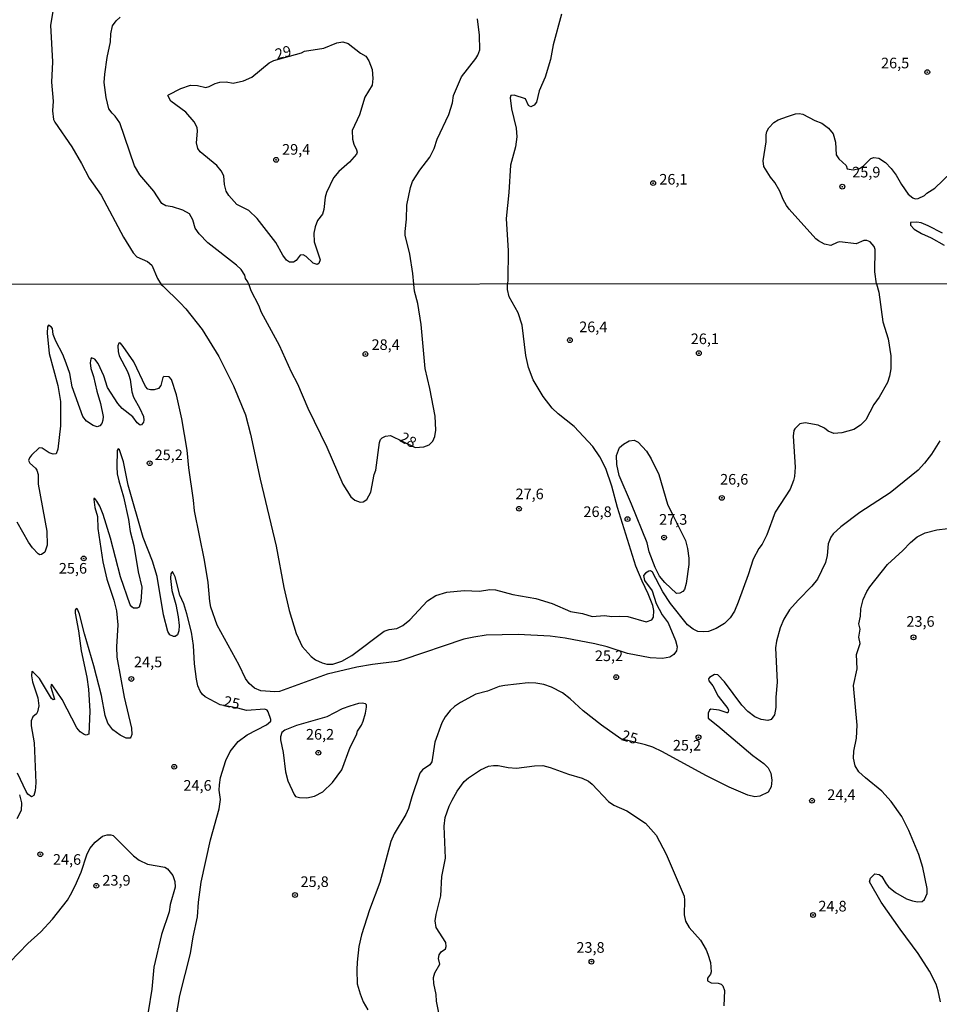
# Model space of a CAD drawing. Units: millimetres. Extents: x 190367 to 192778, y 1657663 to 1660436.
# Drawn here: x 190579 to 190795, y 1659157 to 1659388 of the extents above; entities that cross this region are included whole.
import ezdxf
from ezdxf.enums import TextEntityAlignment as Align

# ---------------------------------------------------------------- set-up
doc = ezdxf.new("R2010")
doc.units = ezdxf.units.MM
for name, color, linetype in [('IMAGEM', 7, 'Continuous'), ('V-CURVA_DE_NIVEL', 4, 'Continuous'), ('V-CURVA_MESTRA', 1, 'Continuous'), ('V-PONTO_DE_APARELHO', 80, 'Continuous'), ('V-TEXTO_DE_ALTIMETRIA', 2, 'Continuous'), ('X-LIMITE_1000', 7, 'Continuous')]:
    doc.layers.add(name, color=color, linetype=linetype)
picture_1 = doc.add_image_def('image1.jpg', size_in_pixel=(4016, 4621))

# ---------------------------------------------------------------- blocks, each defined once
blk = doc.blocks.new('805')
at = {"color": 0, "linetype": 'ByBlock', "lineweight": -2}
for radius in [0.562, 0.0806]:
    blk.add_circle((0, 0), radius, dxfattribs=at)

msp = doc.modelspace()

# ---------------------------------------------------------------- linework, layer by layer
at = {"layer": 'V-CURVA_DE_NIVEL'}
for points in [[(190586.76, 1659390), (190586.23, 1659386.81), (190586.63, 1659378.2), (190586.44, 1659373.41), (190586.81, 1659368.92), (190586.68, 1659366.65), (190586.91, 1659364.64), (190587.19, 1659364.04), (190591.19, 1659358.23), (190593.5, 1659354.25), (190595.25, 1659350.83), (190598.12, 1659346.81), (190603.34, 1659336.93), (190605.64, 1659333.29), (190606.48, 1659332.33), (190608.96, 1659331.2), (190609.99, 1659330.38), (190611.37, 1659327.26), (190612.22, 1659325.85)], [(190706.29, 1659389.4), (190704.36, 1659382.17), (190703.7, 1659378.71), (190702.48, 1659374.58), (190701.09, 1659371.4), (190700.45, 1659368.74), (190699.91, 1659368.02), (190699.1, 1659367.59), (190698.53, 1659367.95), (190697.82, 1659369.51), (190695.21, 1659370.37), (190694.42, 1659370.24), (190694.25, 1659369.73), (190694.59, 1659367.12), (190695.66, 1659362.59), (190695.83, 1659360.53), (190695.47, 1659358.23), (190694.29, 1659353.86), (190693.95, 1659347.45), (190693.27, 1659341.33), (190693.76, 1659333.73), (190693.69, 1659327.01), (190693.63, 1659325.92)], [(190632.85, 1659325.86), (190632.6, 1659326.42), (190632.07, 1659327.26), (190631.84, 1659328.03), (190631.02, 1659329.32), (190629.89, 1659330.39), (190623.2, 1659335.6), (190621.12, 1659337.74), (190620.2, 1659339.11), (190619.63, 1659341.05), (190618.84, 1659342.45), (190617.3, 1659343.34), (190614.86, 1659344.09), (190613.32, 1659344.32), (190612.4, 1659344.84), (190610.51, 1659347.78), (190607.18, 1659351.64), (190605.96, 1659353.73), (190602.46, 1659363.83), (190601.43, 1659365.41), (190600.68, 1659366.11), (190599.89, 1659367.16), (190599.25, 1659369.77), (190598.85, 1659373.32), (190598.95, 1659375.29), (190599.55, 1659379.18), (190600.34, 1659382.92), (190600.4, 1659384.74), (190600.79, 1659386.62), (190601.64, 1659387.86), (190602.61, 1659388.67)], [(190671.57, 1659325.9), (190671.4, 1659328.39), (190670.66, 1659332.96), (190669.59, 1659337.44), (190669.53, 1659338.25), (190669.88, 1659341.16), (190669.96, 1659344.48), (190670.79, 1659348.65), (190671.31, 1659350.01), (190673.02, 1659352.71), (190675.39, 1659355.79), (190676.4, 1659357.84), (190677.1, 1659360.04), (190679.82, 1659365.84), (190680.67, 1659368.57), (190680.95, 1659370.24), (190682.77, 1659374.65), (190686.19, 1659378.97), (190686.68, 1659379.74), (190687.15, 1659380.98), (190687.07, 1659384.44), (190686.53, 1659388.33)], [(190637.61, 1659377.98), (190638.67, 1659378.52), (190645.22, 1659380.29), (190645.93, 1659380.67), (190650.44, 1659381.42), (190653.52, 1659382.66), (190654.93, 1659382.92), (190656.13, 1659382.47), (190659.04, 1659380.23), (190660.32, 1659379.52), (190661.04, 1659378.41), (190661.81, 1659376.4), (190661.98, 1659374.3), (190661.81, 1659372.68), (190660.08, 1659369.9), (190658.86, 1659365.71), (190657.11, 1659362.03), (190657.15, 1659359.98), (190657.49, 1659358.82), (190658.14, 1659357.5), (190658.26, 1659356.98), (190658.14, 1659356.47), (190656.49, 1659354.59), (190653.95, 1659352.41), (190652.75, 1659350.91), (190651.08, 1659347.45), (190650.76, 1659346.38), (190650.42, 1659343.47), (190650.14, 1659342.36), (190648.94, 1659340.84), (190648.37, 1659339.41), (190648.13, 1659337.91), (190648.17, 1659335.82), (190649.56, 1659331.63), (190649.3, 1659330.77), (190648.9, 1659330.53), (190647.96, 1659330.85), (190646.27, 1659332.42), (190645.61, 1659332.8), (190644.92, 1659332.72), (190643.98, 1659331.43), (190643.34, 1659331.09), (190642.4, 1659331.09), (190641.65, 1659331.58), (190640.82, 1659332.74), (190639.19, 1659335.73), (190634.79, 1659341.38), (190632.84, 1659343.22), (190630, 1659344.64), (190628.12, 1659346.74), (190627.47, 1659347.79), (190627.09, 1659349.37), (190626.92, 1659351.42), (190626.32, 1659352.58), (190625.29, 1659353.78), (190621.4, 1659357.04), (190620.8, 1659357.84), (190620.55, 1659359.17), (190620.78, 1659361.86), (190620.7, 1659362.74), (190619.96, 1659364.05), (190617.98, 1659366.35), (190614.5, 1659368.98), (190613.79, 1659370.24), (190613.9, 1659370.46), (190616.87, 1659371.93), (190619.14, 1659372.74), (190620.76, 1659372.66), (190622.73, 1659372.19), (190623.5, 1659372.4), (190624.89, 1659373.13), (190626.02, 1659373.43), (190627.52, 1659373.47), (190629.1, 1659373.17), (190631.58, 1659373.73), (190633.51, 1659374.58), (190637.61, 1659377.98)], [(190780.36, 1659325.99), (190780, 1659328.81), (190780.03, 1659334.08), (190779.84, 1659334.75), (190778.86, 1659335.86), (190778.05, 1659336.14), (190777.36, 1659336.14), (190775.61, 1659335.41), (190771.76, 1659335.84), (190771.08, 1659335.73), (190769.62, 1659334.96), (190768.13, 1659335.34), (190766.71, 1659336.09), (190766.12, 1659336.6), (190759.83, 1659343.51), (190759.18, 1659344.41), (190758.42, 1659345.78), (190757.6, 1659347.79), (190756.46, 1659349.81), (190755.45, 1659351.06), (190753.86, 1659353.54), (190753.74, 1659354.88), (190754.44, 1659359.34), (190754.38, 1659361.02), (190754.59, 1659361.84), (190755.08, 1659362.64), (190756.24, 1659363.89), (190757.26, 1659364.52), (190759.4, 1659365.32), (190761.28, 1659365.94), (190762.2, 1659366.03), (190763.04, 1659365.86), (190765.86, 1659364.4), (190767.48, 1659363.78), (190769.09, 1659362.56), (190770.16, 1659361.22), (190770.75, 1659359.29), (190770.88, 1659356.34), (190771.5, 1659355.38), (190773.21, 1659353.82), (190773.47, 1659353.01), (190774.88, 1659352.77), (190776.38, 1659353.11), (190777.32, 1659353.73), (190779.01, 1659355.47), (190779.76, 1659355.68), (190780.87, 1659355.55), (190782.45, 1659354.54), (190783.82, 1659353.09), (190784.97, 1659351.55), (190786.23, 1659349.37), (190787.82, 1659347.08), (190788.87, 1659346.21), (190789.42, 1659346.01), (190790.15, 1659346.06), (190791.6, 1659346.76), (190792.18, 1659347.3), (190794.06, 1659348.5), (190797.91, 1659352.2)], [(190780.36, 1659325.99), (190780.89, 1659324.04), (190781.87, 1659317.05), (190783.11, 1659313.05), (190783.76, 1659309.08), (190783.76, 1659305.96), (190783.41, 1659304.25), (190782.9, 1659302.75), (190780.98, 1659299.33), (190779.69, 1659297.62), (190777.83, 1659293.99), (190776.6, 1659292.77), (190775.02, 1659291.74), (190772.24, 1659290.97), (190770.32, 1659290.76), (190768.99, 1659291.31), (190768.13, 1659292), (190766.64, 1659292.77), (190763.6, 1659293.32), (190762.32, 1659293.07), (190761.14, 1659291.89), (190760.93, 1659291.47), (190760.8, 1659290.18), (190761.25, 1659282.87), (190761.06, 1659280.65), (190760.82, 1659279.69), (190760.09, 1659277.7), (190756.57, 1659272.32), (190754.56, 1659266.95), (190753.49, 1659264.79), (190752.72, 1659263.7), (190751.37, 1659261.2), (190750.22, 1659257.57), (190747.87, 1659251.15), (190746.99, 1659249.02), (190745.97, 1659247.44), (190744.66, 1659246.09), (190742.68, 1659244.89), (190740.9, 1659244.25), (190739.66, 1659244.12), (190738.34, 1659244.2), (190737.25, 1659244.76), (190735.94, 1659245.81), (190731.92, 1659250.77), (190730.11, 1659253.55), (190727.69, 1659258.17), (190727.24, 1659258.5), (190726.84, 1659258.44), (190726.09, 1659257.95), (190725.62, 1659257.35), (190725.83, 1659256.2), (190727.63, 1659253.76), (190728.57, 1659250.81), (190730, 1659248.12), (190731.41, 1659246.24), (190733.14, 1659242.09), (190733.46, 1659240.64), (190733.31, 1659239.7), (190732.74, 1659238.78), (190731.76, 1659238.18), (190730.09, 1659237.83), (190727.18, 1659238.05), (190721.84, 1659239.07), (190717.05, 1659240.61), (190714.14, 1659241.34), (190707.18, 1659242.67), (190703.67, 1659243.14), (190696.15, 1659243.54), (190688.62, 1659243.35), (190685.67, 1659242.92), (190683.36, 1659242.39), (190669.04, 1659237.54), (190667.59, 1659237.19), (190661.91, 1659236.47), (190658.23, 1659235.83), (190651.26, 1659234.16), (190640.06, 1659230.14), (190638.95, 1659230.01), (190635.66, 1659230.27), (190634.18, 1659230.87), (190632.9, 1659231.98), (190632, 1659233.2), (190630.55, 1659236.28), (190625.37, 1659245.73), (190623.88, 1659249.92), (190623.62, 1659251.24), (190623.22, 1659255.73), (190622.38, 1659261.03), (190620.05, 1659272.61), (190619.82, 1659275.14), (190618.7, 1659282.7), (190618.3, 1659286.85), (190617.1, 1659294.25), (190615.78, 1659299.85), (190614.64, 1659303.48), (190614.09, 1659304.1), (190612.85, 1659304.22), (190612.57, 1659303.93), (190612.1, 1659302.07), (190611.61, 1659301.38), (190610.56, 1659301.04), (190609.67, 1659301.04), (190609.11, 1659301.23), (190608.49, 1659301.87), (190605.79, 1659307.63), (190603.27, 1659311.22), (190602.63, 1659311.99), (190602.4, 1659312.11), (190602.25, 1659312.02), (190602.06, 1659311.43), (190602.08, 1659310.1), (190602.31, 1659309.01), (190604.28, 1659305.36), (190604.6, 1659304.5), (190604.94, 1659303.48), (190605.28, 1659300.57), (190605.67, 1659299.33), (190607.19, 1659296.68), (190608.06, 1659294.8), (190608.15, 1659293.95), (190608.04, 1659293.43), (190607.55, 1659292.81), (190607.31, 1659292.77), (190606.54, 1659293.28), (190605.58, 1659294.69), (190603.04, 1659296.64), (190601.99, 1659297.86), (190599.58, 1659301.57), (190598.7, 1659304.38), (190597.39, 1659307.24), (190596.59, 1659308.24), (190595.82, 1659308.58), (190595.64, 1659308.31), (190595.53, 1659307.37), (190595.64, 1659306.06), (190596.3, 1659304.21), (190597.05, 1659300.74), (190597.97, 1659297.84), (190598.55, 1659294.8), (190598.53, 1659293.9), (190598.3, 1659293.13), (190597.78, 1659292.62), (190597.18, 1659292.36), (190596.24, 1659292.64), (190594.68, 1659293.66), (190593.82, 1659294.8), (190591.32, 1659301.73), (190590.75, 1659304.89), (190589.91, 1659307.33), (190589.1, 1659309.34), (190587.43, 1659312.46), (190586.86, 1659314.08), (190586.64, 1659315.51), (190586.36, 1659315.88), (190585.75, 1659316.24), (190585.49, 1659315.85), (190585.38, 1659314.34), (190585.87, 1659309.59), (190587.95, 1659302.07), (190588.57, 1659298.31), (190588.55, 1659292.58), (190587.93, 1659287.11), (190587.52, 1659286.01), (190586.84, 1659285.91), (190585.9, 1659286.23), (190584.21, 1659287.36), (190583.55, 1659287.42), (190581.71, 1659285.71), (190581.24, 1659285.05), (190581.04, 1659284.41), (190581.32, 1659283.81), (190582.65, 1659282.66), (190582.97, 1659282.19), (190583.29, 1659281.12), (190583.29, 1659278.86), (190585.36, 1659267.78), (190585.43, 1659264.49), (190584.87, 1659262.87), (190584.1, 1659262.29), (190583.7, 1659262.27), (190583.31, 1659262.48), (190581.98, 1659263.89), (190581.06, 1659265.26), (190578.33, 1659269.92)], [(190612.22, 1659325.85), (190612.57, 1659325.51), (190616.69, 1659321.53), (190617.98, 1659320.08), (190621.87, 1659315.23), (190625.78, 1659308.87), (190629.22, 1659302.03), (190632.04, 1659295.21), (190633.24, 1659290.61), (190635.48, 1659280.05), (190639.27, 1659264.28), (190641.02, 1659254.53), (190642.3, 1659249.15), (190643.93, 1659243.76), (190645.38, 1659240.72), (190647.45, 1659238.33), (190648.48, 1659237.54), (190650.06, 1659236.87), (190651.18, 1659236.55), (190652.54, 1659236.51), (190654.64, 1659237.21), (190657.03, 1659238.58), (190664.64, 1659244.27), (190665.84, 1659244.72), (190667.63, 1659244.95), (190669.04, 1659245.64), (190670.65, 1659246.98), (190674.79, 1659251.41), (190676.76, 1659252.65), (190679.35, 1659253.46), (190683.45, 1659253.89), (190687.04, 1659253.72), (190689.48, 1659254.08), (190690.8, 1659254.04), (190694.91, 1659252.92), (190700.29, 1659251.98), (190704.12, 1659250.79), (190708.42, 1659248.91), (190711.28, 1659248.44), (190713.55, 1659247.75), (190716.41, 1659248.01), (190718.12, 1659247.75), (190719.96, 1659247.84), (190721.88, 1659247.71), (190726.24, 1659246.51), (190727.54, 1659246.98), (190727.97, 1659247.58), (190728.03, 1659249.15), (190727.74, 1659250.3), (190726.69, 1659253.08), (190725.25, 1659256.07), (190723.82, 1659259.58), (190719.49, 1659273.38), (190718.18, 1659278.39), (190716.77, 1659282.53), (190715.34, 1659285.31), (190713.65, 1659287.75), (190709.25, 1659292.45), (190705.51, 1659295.44), (190704.12, 1659296.76), (190702.02, 1659299.46), (190699.63, 1659303.37), (190698.58, 1659306.3), (190697.96, 1659309.12), (190697.1, 1659316.26), (190696.16, 1659319.17), (190694.01, 1659322.89), (190693.62, 1659324.68), (190693.63, 1659325.92)], [(190632.85, 1659325.86), (190633.3, 1659324.43), (190635.1, 1659320.94), (190635.74, 1659319.34), (190639.97, 1659311.58), (190642.79, 1659305.27), (190644.23, 1659302.45), (190646.7, 1659296.72), (190651.17, 1659287.6), (190654.95, 1659278.83), (190656.8, 1659275.9), (190657.76, 1659275.11), (190659, 1659274.66), (190659.68, 1659274.73), (190660.58, 1659275.28), (190661.52, 1659276.97), (190662.31, 1659281.12), (190662.67, 1659282.19), (190663.5, 1659288.69), (190663.78, 1659289.37), (190664.17, 1659289.8), (190664.94, 1659290.16), (190666.1, 1659290.29), (190671.9, 1659287.48), (190673.96, 1659287.68), (190675.2, 1659288.15), (190676.03, 1659288.96), (190676.54, 1659290.1), (190676.76, 1659291.59), (190676.63, 1659294.89), (190675.37, 1659301.38), (190674.26, 1659306.09), (190673.36, 1659316.43), (190672.55, 1659321.35), (190671.78, 1659324.25), (190671.57, 1659325.9)], [(190732.31, 1659271.91), (190735.43, 1659265.58), (190735.92, 1659263.72), (190736.22, 1659261.5), (190736.22, 1659260), (190735.64, 1659255.47), (190735.21, 1659254.06), (190734.85, 1659253.59), (190734.15, 1659253.2), (190733.33, 1659253.14), (190730.58, 1659255.75), (190729.38, 1659257.23), (190728.29, 1659259.23), (190726.94, 1659262.95), (190726.43, 1659265.09), (190722.8, 1659274.15), (190719.89, 1659280.91), (190719.33, 1659283.47), (190719.23, 1659285.61), (190719.95, 1659287.49), (190720.88, 1659288.26), (190722.18, 1659289.03), (190723.42, 1659289.2), (190724.36, 1659288.73), (190726.26, 1659286.64), (190727.35, 1659284.84), (190729.19, 1659281.12), (190731.24, 1659274.2), (190732.31, 1659271.91)], [(190795.36, 1659157.11), (190794.85, 1659159.67), (190794.34, 1659161.3), (190792.8, 1659164.33), (190790.17, 1659168.52), (190785.89, 1659174.23), (190781.43, 1659180.58), (190778.67, 1659185.32), (190778.95, 1659186.18), (190780, 1659187.2), (190780.96, 1659187.09), (190781.6, 1659186.58), (190782.6, 1659184.85), (190783.16, 1659184.17), (190784.85, 1659182.86), (190787.41, 1659181.36), (190788.83, 1659180.85), (190790.02, 1659180.64), (190791.07, 1659180.75), (190791.6, 1659181.21), (190792.26, 1659182.59), (190792.29, 1659183.78), (190791.22, 1659188.74), (190790.32, 1659191.78), (190787.95, 1659197.38), (190786.28, 1659200.71), (190783.82, 1659204.22), (190781.62, 1659206.65), (190777.75, 1659209.81), (190776.23, 1659211.25), (190775.31, 1659212.6), (190774.95, 1659214.43), (190775.04, 1659216.06), (190775.66, 1659219.14), (190775.8, 1659222.21), (190774.93, 1659231.53), (190775.78, 1659235.47), (190775.63, 1659238.8), (190776.55, 1659241.43), (190776.21, 1659242.86), (190776.51, 1659244.74), (190776.19, 1659245.98), (190776.6, 1659247.82), (190776.68, 1659249.57), (190777.2, 1659251.71), (190778.07, 1659253.63), (190778.75, 1659254.7), (190782.94, 1659259.94), (190786.51, 1659263.27), (190788.31, 1659265.18), (190789.89, 1659266.48), (190791.8, 1659267.4), (190794.55, 1659268.12), (190797.12, 1659268.42)], [(190643.46, 1659205.89), (190643.8, 1659205.43), (190644.76, 1659205.15), (190646.47, 1659205.11), (190648.27, 1659205.45), (190650.24, 1659206.48), (190652.5, 1659208.7), (190654.64, 1659211.65), (190656.66, 1659217.04), (190658.14, 1659219.95), (190658.35, 1659220.8), (190659.27, 1659222.21), (190659.66, 1659223.11), (190660.24, 1659225.04), (190660.47, 1659226.4), (190660.49, 1659226.96), (190660.21, 1659227.21), (190659.43, 1659227.36), (190658.57, 1659227.3), (190656.52, 1659226.68), (190654.72, 1659225.99), (190651.18, 1659224.11), (190643.99, 1659222.1), (190641.3, 1659221.03), (190640.57, 1659220.44), (190640.25, 1659219.48), (190640.25, 1659218.75), (190640.87, 1659215.72), (190641.45, 1659211.23), (190641.98, 1659209.13), (190643.46, 1659205.89)], [(190678.02, 1659151.72), (190676.95, 1659157.28), (190676.82, 1659158.86), (190676.31, 1659161.47), (190676.24, 1659162.88), (190676.52, 1659163.91), (190677.74, 1659165.96), (190677.42, 1659167.33), (190677.57, 1659168.18), (190678.04, 1659168.84), (190679.03, 1659169.61), (190679.17, 1659170.15), (190679.13, 1659171.11), (190676.86, 1659174.64), (190676.65, 1659176.17), (190676.82, 1659177.67), (190677.93, 1659182.03), (190678.19, 1659186.56), (190679.05, 1659190.92), (190678.7, 1659198.4), (190678.98, 1659200.46), (190679.94, 1659203.17), (190680.6, 1659204.56), (190681.82, 1659206.7), (190683.41, 1659208.9), (190684.47, 1659209.81), (190687.3, 1659211.65), (190689.18, 1659212.51), (190690.31, 1659212.7), (190691.4, 1659212.68), (190693.75, 1659212.23), (190695.72, 1659212.1), (190699.95, 1659212.66), (190701.96, 1659212.7), (190703.67, 1659212.27), (190707.95, 1659210.65), (190711.15, 1659209.75), (190712.65, 1659209), (190713.52, 1659208.32), (190717.35, 1659204.21), (190718.59, 1659203.34), (190721.63, 1659202.01), (190726.07, 1659199.13), (190728.55, 1659196.31), (190730.88, 1659191.82), (190735.11, 1659181.99), (190735.26, 1659181), (190735.15, 1659177.58), (190735.43, 1659176.13), (190736.33, 1659174.59), (190738.96, 1659171.66), (190740.3, 1659169.38), (190740.73, 1659168.35), (190741.31, 1659166.38), (190741.52, 1659164.16), (190741.35, 1659163.65), (190740.6, 1659162.67), (190740.62, 1659162.08), (190741.46, 1659161.61), (190743.17, 1659161.53), (190743.81, 1659161.25), (190744.24, 1659160.89), (190744.64, 1659159.8), (190744.43, 1659156.21)], [(190576.62, 1659166.42), (190580.87, 1659170.85), (190583.93, 1659173.58), (190586.67, 1659176.56), (190590.19, 1659181), (190590.92, 1659182.29), (190592.03, 1659184.42), (190593.42, 1659187.63), (190594.72, 1659191.69), (190595.47, 1659193.19), (190596.71, 1659194.7), (190598.44, 1659196.09), (190599.54, 1659196.39), (190600.37, 1659196.39), (190600.9, 1659196.2), (190605.73, 1659191.48), (190607.06, 1659190.43), (190608.98, 1659189.51), (190613.04, 1659188.78), (190613.69, 1659188.37), (190614.92, 1659186.82), (190615.44, 1659185.41), (190615.5, 1659184.08), (190614.3, 1659180.02), (190614.07, 1659178.31), (190612.31, 1659172.97), (190610.48, 1659165.27), (190610.01, 1659160.1), (190609.13, 1659154.76)]]:
    msp.add_lwpolyline(points, dxfattribs=at)
at = {"layer": 'V-CURVA_MESTRA'}
for points in [[(190795.84, 1659337.89), (190792.5, 1659339.66), (190790.83, 1659340.35), (190789.81, 1659340.5), (190788.31, 1659340.41), (190788.33, 1659339.77), (190789.23, 1659338.87), (190790.96, 1659337.78), (190793.23, 1659336.82), (190796.22, 1659335.07)], [(190795.22, 1659289.07), (190793.25, 1659285.91), (190791.63, 1659283.79), (190790.11, 1659282.14), (190783.56, 1659276.82), (190776.47, 1659272.19), (190772, 1659268.81), (190770.16, 1659267.21), (190769.63, 1659266.42), (190769.03, 1659264.83), (190768.77, 1659262.06), (190768.39, 1659260.47), (190766.49, 1659256.5), (190765.18, 1659254.89), (190761.91, 1659251.56), (190759.93, 1659249.29), (190758.58, 1659247.09), (190757.68, 1659245.08), (190756.81, 1659241.96), (190756.63, 1659240.38), (190757.02, 1659232.3), (190756.66, 1659228.8), (190756.68, 1659226.36), (190756.36, 1659224.61), (190755.61, 1659223.54), (190754.84, 1659223.28), (190753.26, 1659223.52), (190751.74, 1659224.14), (190750.09, 1659225.42), (190748.7, 1659226.87), (190744.64, 1659232.39), (190743.06, 1659234.05), (190742.27, 1659234.08), (190741.1, 1659233.41), (190740.84, 1659233.11), (190740.95, 1659232.64), (190741.91, 1659231.41), (190743.13, 1659228.97), (190745.39, 1659226.12), (190745.54, 1659225.68), (190745.41, 1659225.12), (190745.22, 1659225.08), (190743.38, 1659225.68), (190741.42, 1659225.97), (190741.09, 1659225.7), (190740.77, 1659224.97), (190740.77, 1659223.86), (190743.08, 1659222.06), (190751.27, 1659215.05), (190753.9, 1659213.19), (190754.86, 1659212.12), (190755.54, 1659210.89), (190755.78, 1659209.26), (190755.59, 1659207.68), (190754.86, 1659206.46), (190752.92, 1659205.5), (190751.72, 1659205.37), (190750.14, 1659205.69), (190745.74, 1659207.57), (190740.26, 1659210.33), (190730.07, 1659215.93), (190727.74, 1659216.98), (190726.07, 1659217.6), (190720.27, 1659218.99), (190715.72, 1659222.15), (190711.43, 1659225.52), (190708.37, 1659228.39), (190706.51, 1659229.76), (190703.97, 1659231.13), (190702.13, 1659231.77), (190700.29, 1659232.09), (190698.46, 1659232.13), (190692.98, 1659231.55), (190691.62, 1659231.26), (190688.92, 1659230.21), (190686.14, 1659229.5), (190682.55, 1659227.54), (190681.18, 1659226.6), (190680.16, 1659225.61), (190679, 1659224.16), (190678.19, 1659222.73), (190676.5, 1659218.15), (190675.82, 1659213.54), (190675.33, 1659212.85), (190673.66, 1659211.68), (190673.02, 1659210.9), (190671.11, 1659205.33), (190670.35, 1659202.59), (190669.71, 1659201.18), (190666.95, 1659196.65), (190666.2, 1659194.81), (190663.63, 1659185.19), (190661.15, 1659178.78), (190659.32, 1659172.88), (190658.68, 1659170.1), (190658.31, 1659166.47), (190658.18, 1659164.63), (190658.31, 1659161.34), (190658.95, 1659158.99), (190659.72, 1659157.11), (190660.79, 1659155.27)], [(190615.16, 1659150.4), (190616.61, 1659158.6), (190619.14, 1659168.48), (190619.75, 1659172.37), (190620.72, 1659177.11), (190620.97, 1659180.58), (190621.63, 1659185.28), (190623.79, 1659195.2), (190625.85, 1659202.51), (190626.12, 1659204.69), (190625.87, 1659206.87), (190625.89, 1659208.15), (190626.19, 1659209.9), (190627.41, 1659213.84), (190628.43, 1659216.02), (190630.33, 1659218.32), (190632.45, 1659219.93), (190636.98, 1659222.26), (190637.96, 1659223.11), (190638.01, 1659223.54), (190637.39, 1659225.29), (190637.09, 1659225.72), (190636.6, 1659225.93), (190632.28, 1659225.63), (190630.25, 1659226.19), (190626.04, 1659226.99), (190622.53, 1659228.84), (190621.91, 1659229.39), (190621.36, 1659230.21), (190620.85, 1659231.41), (190620.48, 1659232.99), (190620.05, 1659236.58), (190619.8, 1659240.9), (190619.35, 1659244.02), (190618.28, 1659248.38), (190617.55, 1659250.73), (190616.63, 1659252.74), (190615.52, 1659257.1), (190614.9, 1659258.31), (190614.62, 1659258.05), (190614.73, 1659257.89), (190614.49, 1659257.82), (190614.39, 1659256.71), (190614.73, 1659253.85), (190615.63, 1659250.56), (190616.19, 1659247.65), (190616.44, 1659245.6), (190616.38, 1659244.36), (190616.04, 1659243.44), (190615.52, 1659243.07), (190615.14, 1659243.03), (190614.24, 1659243.46), (190613.77, 1659244.19), (190612.74, 1659248.16), (190611.27, 1659257.18), (190610.16, 1659260.77), (190607.98, 1659266.29), (190604.43, 1659278.6), (190603.36, 1659284.11), (190602.44, 1659286.97), (190602.08, 1659287.15), (190601.84, 1659286.78), (190601.76, 1659282.96), (190601.89, 1659281.29), (190602.23, 1659279.63), (190603.34, 1659275.91), (190604.54, 1659270.56), (190604.94, 1659267.74), (190605.76, 1659264.45), (190606.82, 1659258.25), (190607.65, 1659254.68), (190607.44, 1659251.28), (190607.04, 1659249.93), (190606.55, 1659249.72), (190605.73, 1659249.74), (190605.28, 1659249.98), (190604.9, 1659250.49), (190602.63, 1659257.1), (190600.28, 1659266.2), (190598.57, 1659271.76), (190597.8, 1659273.68), (190597.12, 1659274.88), (190596.61, 1659275.48), (190596.41, 1659275.48), (190596.37, 1659275.24), (190596.65, 1659273.34), (190597.27, 1659271.29), (190597.33, 1659268.43), (190598.53, 1659260.6), (190599.45, 1659256.54), (190601.12, 1659251.58), (190601.73, 1659249.1), (190601.99, 1659245.81), (190601.71, 1659240.64), (190601.82, 1659238.2), (190603.49, 1659228.8), (190605.24, 1659221.46), (190605.29, 1659220.01), (190605.09, 1659219.39), (190604.92, 1659219.15), (190604.02, 1659219.13), (190602.57, 1659219.82), (190600.84, 1659221.08), (190599.66, 1659222.64), (190599.06, 1659224.48), (190598.17, 1659229.14), (190596.37, 1659236.15), (190594.17, 1659243.63), (190593.02, 1659248.29), (190592.56, 1659249.46), (190592.35, 1659249.61), (190592.12, 1659249.46), (190591.99, 1659249.21), (190592.01, 1659248.52), (190592.8, 1659244.36), (190593.44, 1659239.66), (190594.75, 1659233.5), (190595.13, 1659230.68), (190595.45, 1659225.51), (190595.19, 1659220.05), (190594.58, 1659219.86), (190594.11, 1659219.97), (190593.2, 1659220.63), (190592.38, 1659221.59), (190588.93, 1659228.2), (190586.6, 1659231.68), (190586.36, 1659231.72), (190586.3, 1659231.15), (190587.16, 1659228.33), (190587.14, 1659228.19), (190586.84, 1659228.18), (190586.45, 1659228.43), (190583.59, 1659233.2), (190582.24, 1659234.61), (190581.82, 1659234.78), (190581.71, 1659233.8), (190581.94, 1659232.39), (190583.25, 1659228.63), (190583.44, 1659226.75), (190583.16, 1659225.33), (190582.88, 1659224.86), (190582.01, 1659224.18), (190581.67, 1659223.24), (190581.65, 1659222), (190582.37, 1659218.07), (190582.73, 1659208.62), (190582.63, 1659206.74), (190582.26, 1659205.63), (190581.71, 1659205.3), (190580.9, 1659205.99), (190580.51, 1659206.55), (190578.48, 1659210.93)], [(190578.93, 1659205.8), (190579.42, 1659203.92), (190579.31, 1659202.08), (190578.25, 1659200.16)]]:
    msp.add_lwpolyline(points, dxfattribs=at)
at = {"layer": 'X-LIMITE_1000'}
msp.add_line((192776.68, 1659327.49), (190368.9, 1659325.64), dxfattribs=at)

# ---------------------------------------------------------------- block references
at = {"layer": 'V-PONTO_DE_APARELHO', "xscale": 0.999998301267624, "yscale": 0.999998301267624, "zscale": 0.999998301267624}
for p in [(190792.29, 1659375.77), (190639.22, 1659355.15), (190727.85, 1659349.67), (190772.32, 1659348.83), (190708.29, 1659312.73), (190660.23, 1659309.47), (190738.6, 1659309.68), (190609.52, 1659283.79), (190744, 1659275.64), (190696.31, 1659273.09), (190721.83, 1659270.66), (190730.42, 1659266.31), (190594, 1659261.4), (190789.05, 1659242.84), (190605.2, 1659233.05), (190719.17, 1659233.47), (190738.52, 1659219.34), (190649.16, 1659215.7), (190615.28, 1659212.4), (190765.2, 1659204.42), (190583.8, 1659191.84), (190596.96, 1659184.42), (190643.68, 1659182.24), (190765.45, 1659177.54), (190713.35, 1659166.57)]:
    msp.add_blockref('805', p, dxfattribs=at)

# ---------------------------------------------------------------- texts
at = {"layer": 'V-TEXTO_DE_ALTIMETRIA'}
for s, rotation, p in [('29', 15, (190639.59, 1659377.95)), ('28', 331, (190667.64, 1659288.42)), ('25', 347, (190626.51, 1659225.95)), ('25', 344, (190719.97, 1659217.97))]:
    msp.add_text(s, height=2.5, rotation=rotation, dxfattribs=at).set_placement(p, align=Align.BOTTOM_LEFT)
for s, p in [('26,5', (190781.42, 1659375.88)), ('29,4', (190640.63, 1659355.57)), ('25,9', (190774.64, 1659350.22)), ('26,1', (190729.31, 1659348.54)), ('26,4', (190710.47, 1659313.83)), ('28,4', (190661.66, 1659309.65)), ('26,1', (190736.69, 1659311.02)), ('25,2', (190610.67, 1659283.73)), ('26,6', (190743.59, 1659277.98)), ('27,6', (190695.5, 1659274.54)), ('26,8', (190711.47, 1659270.36)), ('27,3', (190729.26, 1659268.55)), ('25,6', (190588.16, 1659257.05)), ('23,6', (190787.38, 1659244.55)), ('25,2', (190714.16, 1659236.47)), ('24,5', (190605.83, 1659235.02)), ('26,2', (190646.24, 1659218.01)), ('25,2', (190732.49, 1659215.43)), ('24,6', (190617.44, 1659205.99)), ('24,4', (190768.78, 1659203.81)), ('24,6', (190586.77, 1659188.57)), ('23,9', (190598.39, 1659183.67)), ('25,8', (190644.97, 1659183.35)), ('24,8', (190766.7, 1659177.59)), ('23,8', (190709.81, 1659167.88))]:
    msp.add_text(s, height=2.5, dxfattribs=at).set_placement(p, align=Align.BOTTOM_LEFT)

# ---------------------------------------------------------------- referenced raster images: frames only (the image files are external)
at = {"layer": 'IMAGEM'}
image = msp.add_image(picture_1, insert=(190366.98, 1657662.77), size_in_units=(2410.5, 2773.64), dxfattribs=at)
image.dxf.flags = 7

doc.saveas('drawing.dxf')
